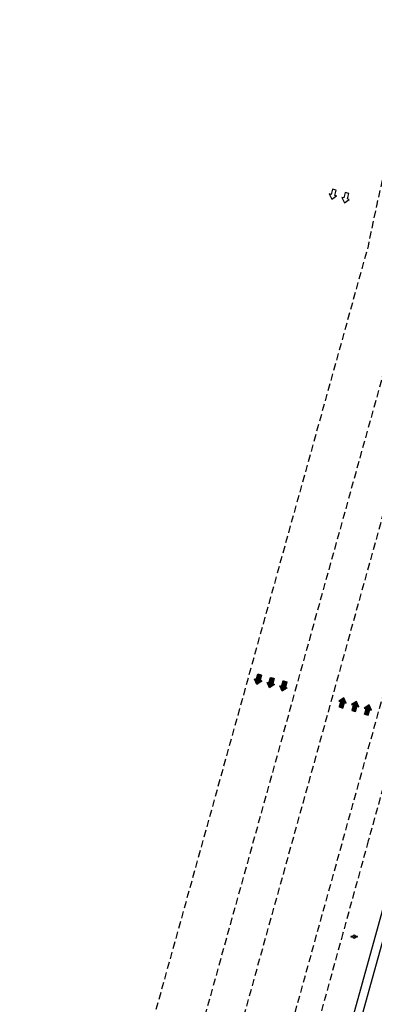
# Model space of a CAD drawing. Extents: x 178977 to 181910, y 1678997 to 1683106.
# Drawn here: x 180363 to 180458, y 1681385 to 1681648 of the extents above; entities that cross this region are included whole.
import ezdxf

# ---------------------------------------------------------------- set-up
doc = ezdxf.new("R2010")
doc.units = 0
doc.header["$LTSCALE"] = 5
doc.header["$MEASUREMENT"] = 0
doc.linetypes.add('DASHED', pattern=[0.75, 0.5, -0.25])
for name, color, linetype in [('D-CAD_CANAL', 134, 'CONTINUOUS'), ('T-CAD_MFIO-EXI', 253, 'DASHED'), ('T-CAD_POSTES', 250, 'CONTINUOUS'), ('T-CAD_REDES', 250, 'CONTINUOUS'), ('ZZZ_SENTIDOS', 252, 'CONTINUOUS')]:
    doc.layers.add(name, color=color, linetype=linetype)

# ---------------------------------------------------------------- blocks, each defined once
blk = doc.blocks.new('A$C6A7A305F')
at = {"layer": 'T-CAD_POSTES'}
for points in [[(-0.4, 0.05), (-0.9, 0.05), (-0.9, -0.05), (-0.4, -0.05)], [(0.4, -0.05), (0.9, -0.05), (0.9, 0.05), (0.4, 0.05)]]:
    blk.add_lwpolyline(points, dxfattribs=at)
at = {"layer": 'T-CAD_POSTES', "const_width": 0.2, "flags": 128}
blk.add_lwpolyline([(-0.1, 0, 1), (0.1, 0, 1)], format="xyb", close=True, dxfattribs=at)
at = {"layer": 'T-CAD_POSTES'}
for start, end in [(7.1808, 172.8192), (187.1808, 352.8192)]:
    blk.add_arc((0, 0), 0.4, start, end, dxfattribs=at)
blk = doc.blocks.new('SENTIDO')
at = {"layer": 'ZZZ_SENTIDOS'}
h = blk.add_hatch(dxfattribs=at)
h.set_pattern_fill('ANSI31', color=256, angle=-0.0101, style=0)
h.set_pattern_definition([(44.989930861, (-181177.06803, -1682582.95004), (-0.088372812948, 0.088403879619), [])])
h.paths.add_polyline_path([(0, 0.52), (0, -0.52), (1.49, -0.52), (1.49, -1.02), (2.68, 0), (1.49, 1.02), (1.49, 0.52)])
at = {"layer": 'ZZZ_SENTIDOS', "flags": 128}
blk.add_lwpolyline([(2.69, 0), (1.49, 1.02), (1.49, 0.52), (0, 0.52), (0, -0.52), (1.49, -0.52), (1.49, -1.02), (2.69, 0)], dxfattribs=at)

msp = doc.modelspace()

# ---------------------------------------------------------------- linework, layer by layer
at = {"layer": 'D-CAD_CANAL', "elevation": 3, "flags": 128}
for points in [[(180488.63, 1681514.051), (180445.907, 1681360.011)], [(180490.842, 1681513.418), (180448.123, 1681359.396)]]:
    msp.add_lwpolyline(points, dxfattribs=at)
at = {"layer": 'T-CAD_MFIO-EXI', "ltscale": 0.75}
for p, q in [((180462.287, 1681451.234), (180456.127, 1681428.827)), ((180456.127, 1681428.827), (180449.337, 1681404.189)), ((180449.337, 1681404.189), (180440.886, 1681373.496))]:
    msp.add_line(p, q, dxfattribs=at)
at = {"layer": 'T-CAD_MFIO-EXI', "ltscale": 0.75, "flags": 128}
for points in [[(180812.532, 1682741.608, 0.03343), (180765.019, 1682654.209, 0.0149261), (180742.042, 1682600.604, 0.0200782), (180704.743, 1682478.121, 0.0083039), (180691.22, 1682427.58, 0.0023549), (180675.308, 1682368.967, 0.0074253), (180662.471, 1682319.152, 0.0205534), (180644.885, 1682259.609, -0.0035059), (180629.271, 1682204.978, -0.0029082), (180612.494, 1682146.291, -0.0060297), (180599.46, 1682100.473, -0.0046471), (180586.888, 1682056.857), (180581.259, 1682036.688), (180573.863, 1682011.692), (180566.008, 1681983.574), (180545.156, 1681909.62), (180539.431, 1681889.492), (180527.989, 1681849.258), (180521.331, 1681825.77), (180512.784, 1681796.001), (180495.786, 1681736.451), (180477.315, 1681669.663), (180471.206, 1681647.166, 0.0267997), (180456.053, 1681587.686), (180334.978, 1681151.33), (180324.181, 1681112.208), (180316.084, 1681083.159), (180310.761, 1681063.213), (180303.019, 1681035.039), (180269.464, 1680912.044), (180263.775, 1680892.437, -0.0029405), (180250.606, 1680844.115, 0.0008525), (180238.353, 1680799.639, 0.0382156), (180228.409, 1680758.389), (180222.661, 1680741.332), (180216.121, 1680717.814), (180210.149, 1680695.091), (180202.082, 1680665.358), (180194.752, 1680637.998), (180189.851, 1680618.802), (180182.876, 1680591.56), (180177.727, 1680570.576), (180169.834, 1680539.343), (180161.839, 1680509.868, -0.0005318), (180149.827, 1680465.01, 0.0133489), (180139.001, 1680421.238, 0.0133489)], [(180823.513, 1682734.65, 0.0334382), (180776.82, 1682648.755, 0.014866), (180754.231, 1682596.079, 0.0200609), (180717.284, 1682474.694, 0.0083534), (180703.793, 1682424.272, 0.0023629), (180687.858, 1682365.578, 0.0075178), (180674.967, 1682315.519, 0.0208072), (180657.454, 1682256.283, -0.0035109), (180641.768, 1682201.397, -0.0028983), (180625.007, 1682142.764, -0.0059994), (180611.954, 1682096.877, -0.0046235), (180599.378, 1682053.251), (180593.753, 1682033.096), (180586.357, 1682008.098), (180578.525, 1681980.062), (180557.664, 1681906.078), (180551.936, 1681885.936), (180540.495, 1681845.708), (180533.832, 1681822.204), (180525.282, 1681792.423), (180508.301, 1681732.934), (180489.853, 1681666.227), (180483.687, 1681643.52, 0.0271251), (180468.71, 1681584.681), (180347.507, 1681147.863), (180336.708, 1681108.733), (180328.626, 1681079.738), (180323.309, 1681059.815), (180315.557, 1681031.606), (180294.72, 1680955.228)], [(180831.96, 1682729.298, 0.0334447), (180785.897, 1682644.559, 0.0148189), (180763.608, 1682592.598, 0.0200474), (180726.931, 1682472.058, 0.0083919), (180713.465, 1682421.727, 0.0023691), (180697.512, 1682362.972, 0.0075902), (180684.579, 1682312.723, 0.0210076), (180667.122, 1682253.726, -0.0035148), (180651.382, 1682198.643, -0.0028908), (180634.633, 1682140.052, -0.0059764), (180621.564, 1682094.111, -0.0046055), (180608.987, 1682050.477), (180603.364, 1682030.333), (180595.968, 1682005.334), (180588.153, 1681977.359), (180567.286, 1681903.353), (180561.554, 1681883.2), (180550.115, 1681842.976), (180543.448, 1681819.46), (180534.896, 1681789.671), (180517.928, 1681730.229), (180499.498, 1681663.583), (180493.287, 1681640.713, 0.0273833), (180478.448, 1681582.374), (180357.145, 1681145.196), (180346.345, 1681106.06), (180338.273, 1681077.106), (180332.961, 1681057.201), (180325.202, 1681028.965), (180304.376, 1680952.628)]]:
    msp.add_lwpolyline(points, format="xyb", dxfattribs=at)
msp.add_lwpolyline([(180369.671, 1681141.72), (180491.234, 1681579.96)], dxfattribs=at)
at = {"layer": 'ZZZ_SENTIDOS', "flags": 128}
for points in [[(180447.571, 1681602.684), (180446.588, 1681602.957), (180446.192, 1681601.527), (180445.701, 1681601.664), (180446.366, 1681600.244), (180447.666, 1681601.119), (180447.175, 1681601.255)], [(180450.943, 1681601.748), (180449.961, 1681602.02), (180449.564, 1681600.591), (180449.073, 1681600.727), (180449.738, 1681599.308), (180451.039, 1681600.182), (180450.547, 1681600.318)]]:
    msp.add_lwpolyline(points, close=True, dxfattribs=at)

# ---------------------------------------------------------------- block references
at = {"layer": 'T-CAD_REDES'}
msp.add_blockref('A$C6A7A305F', (180452.37, 1681403.256), dxfattribs=at)
at = {"layer": 'ZZZ_SENTIDOS', "xscale": -1, "rotation": 74.86414838502512}
for p in [(180427.123, 1681473.242), (180430.502, 1681472.329), (180433.88, 1681471.415)]:
    msp.add_blockref('SENTIDO', p, dxfattribs=at)
at = {"layer": 'ZZZ_SENTIDOS', "rotation": 74.40434622167041}
for p in [(180448.858, 1681464.455), (180452.229, 1681463.514), (180455.6, 1681462.573)]:
    msp.add_blockref('SENTIDO', p, dxfattribs=at)

doc.saveas('drawing.dxf')
